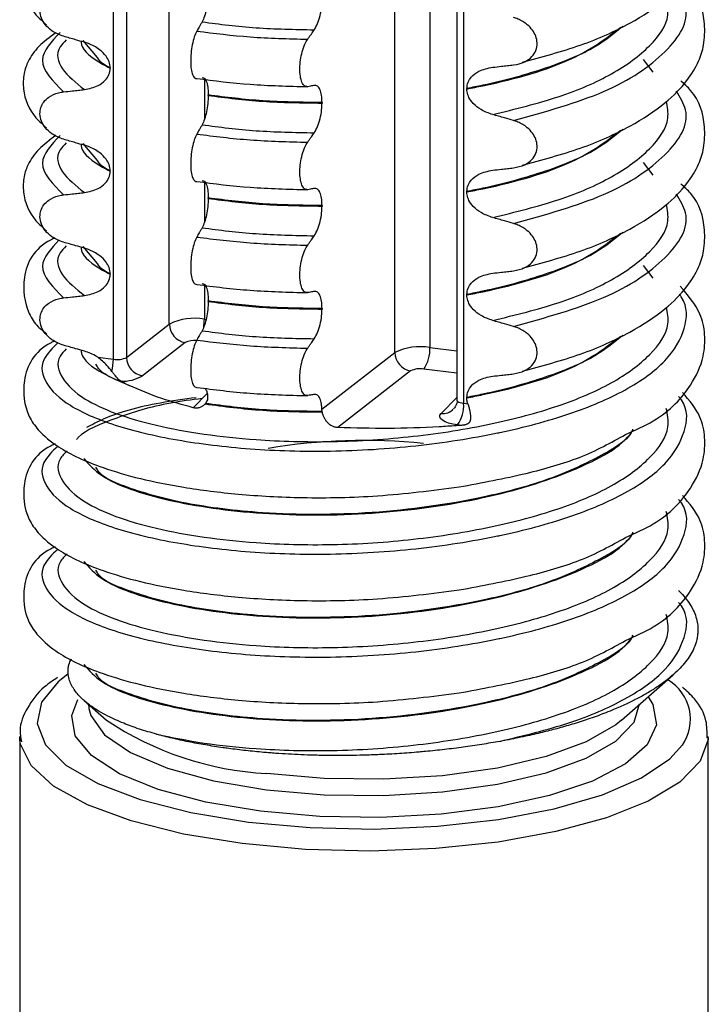
# Model space of a CAD drawing. Units: millimetres. Extents: x 5 to 415, y 5 to 589.
# Drawn here: x 247 to 257, y 200 to 215 of the extents above; entities that cross this region are included whole.
import ezdxf

# ---------------------------------------------------------------- set-up
doc = ezdxf.new("R2010")
doc.units = ezdxf.units.MM

msp = doc.modelspace()

# ---------------------------------------------------------------- linework, layer by layer
at = {"color": 8, "linetype": 'Continuous', "lineweight": 25}
for p, q in [((247.876, 209.592), (247.876, 229.033)), ((248.067, 229.023), (248.067, 209.619)), ((248.687, 210.102), (248.687, 228.993)), ((251.961, 209.689), (251.961, 228.934)), ((252.47, 228.939), (252.47, 209.761)), ((252.961, 228.948), (252.961, 208.951)), ((255.714, 213.765), (255.575, 213.949)), ((249.196, 213.66), (249.196, 213.076)), ((255.714, 212.268), (255.575, 212.452)), ((249.196, 212.163), (249.196, 211.579)), ((255.715, 210.772), (255.575, 210.955)), ((249.196, 210.667), (249.196, 210.174)), ((249.196, 210.174), (249.221, 210.171)), ((252.47, 209.761), (252.864, 209.712)), ((252.864, 209.387), (252.382, 209.448)), ((249.035, 208.887), (249.238, 209.092)), ((252.634, 208.804), (252.864, 209.037))]:
    msp.add_line(p, q, dxfattribs=at)
at = {"color": 7, "linetype": 'Continuous', "lineweight": 25}
for p, q in [((252.864, 228.946), (252.864, 208.998)), ((247.645, 213.977), (247.437, 214.226)), ((247.829, 213.828), (247.829, 213.821)), ((253.008, 213.526), (253.008, 213.519)), ((249.252, 213.426), (249.252, 213.433)), ((250.905, 213.322), (250.905, 213.315)), ((247.645, 212.48), (247.437, 212.729)), ((247.829, 212.331), (247.829, 212.324)), ((253.008, 212.03), (253.008, 212.023)), ((249.252, 211.929), (249.252, 211.936)), ((250.905, 211.825), (250.905, 211.818)), ((247.645, 210.984), (247.437, 211.232)), ((247.829, 210.834), (247.829, 210.827)), ((253.008, 210.533), (253.008, 210.526)), ((249.252, 210.432), (249.252, 210.439)), ((250.905, 210.329), (250.905, 210.321)), ((248.067, 209.619), (248.687, 210.102)), ((248.917, 209.833), (248.296, 209.351)), ((250.904, 208.867), (251.961, 209.689)), ((247.647, 209.621), (247.876, 209.592)), ((252.191, 209.421), (251.135, 208.599)), ((249.212, 208.949), (249.207, 208.942)), ((252.961, 208.951), (253.023, 208.944)), ((253.008, 209.036), (253.008, 209.029)), ((250.908, 208.832), (250.904, 208.867)), ((250.909, 208.825), (250.908, 208.832)), ((252.93, 208.63), (252.873, 208.638)), ((255.256, 204.346), (256.003, 205.004)), ((247.449, 204.632), (247.773, 204.346)), ((247.514, 204.581), (247.519, 204.517)), ((246.514, 204.11), (246.514, 198.453)), ((246.517, 204.053), (246.514, 204.11)), ((256.514, 198.453), (256.514, 204.11))]:
    msp.add_line(p, q, dxfattribs=at)
at = {"color": 8, "linetype": 'Continuous', "lineweight": 25, "flags": 128}
for points in [[(252.864, 208.998), (252.864, 208.995), (252.869, 208.985), (252.879, 208.977), (252.893, 208.968), (252.913, 208.961), (252.935, 208.956), (252.961, 208.951)], [(247.211, 205.016), (247.071, 204.905), (246.829, 204.606), (246.767, 204.296), (246.887, 203.988), (247.185, 203.694), (247.65, 203.425), (248.263, 203.192), (249, 203.002), (249.835, 202.865)], [(250.012, 203.021), (249.218, 203.154), (248.525, 203.339), (247.962, 203.568), (247.555, 203.831), (247.32, 204.117), (247.269, 204.413), (247.359, 204.644)], [(255.641, 204.685), (255.709, 204.575), (255.76, 204.279), (255.625, 203.986), (255.311, 203.709), (254.831, 203.46), (254.206, 203.249), (253.463, 203.087), (252.636, 202.979), (251.759, 202.931), (250.871, 202.945), (250.012, 203.021)], [(247.519, 204.517), (247.546, 204.414), (247.747, 204.133), (248.124, 203.874), (248.66, 203.647), (249.329, 203.465), (250.1, 203.334)], [(250.1, 203.334), (250.938, 203.262), (251.802, 203.252), (252.653, 203.303), (253.451, 203.415), (254.158, 203.581), (254.741, 203.794), (255.174, 204.043), (255.436, 204.318), (255.514, 204.581)], [(256.514, 204.095), (256.512, 204.063), (256.395, 203.749), (256.102, 203.447), (255.643, 203.17), (255.034, 202.926), (254.299, 202.726), (253.463, 202.575), (252.556, 202.48), (251.612, 202.444), (250.664, 202.468), (249.747, 202.551)], [(249.747, 202.551), (248.893, 202.691), (248.135, 202.882), (247.499, 203.117), (247.007, 203.388), (246.679, 203.686), (246.526, 203.998), (246.517, 204.053)]]:
    msp.add_lwpolyline(points, dxfattribs=at)
at = {"color": 7, "linetype": 'Continuous', "lineweight": 25, "flags": 128}
for points in [[(252.873, 208.638), (252.804, 208.649), (252.743, 208.664), (252.692, 208.683), (252.653, 208.705), (252.627, 208.729), (252.615, 208.754), (252.617, 208.779), (252.634, 208.804)], [(255.256, 204.346), (255.174, 204.279), (254.741, 204.029), (254.158, 203.816), (253.451, 203.65), (252.653, 203.539), (251.802, 203.487), (250.938, 203.498), (250.1, 203.57)], [(249.835, 202.865), (250.734, 202.784), (251.663, 202.763), (252.587, 202.803), (253.469, 202.903), (254.276, 203.057), (254.977, 203.262), (255.545, 203.508), (255.958, 203.786), (256.139, 203.985)]]:
    msp.add_lwpolyline(points, dxfattribs=at)
at = {"color": 7, "linetype": 'Continuous', "lineweight": 25}
for centre, radius, start, end in [((249.051, 209.371), 0.816, 79.716, 116.4257), ((248.964, 210.106), 0.276, 180.7962, 260.3082), ((252.325, 208.958), 0.816, 79.716, 116.4257), ((252.238, 209.693), 0.276, 180.7962, 260.3082), ((251.979, 209.731), 0.492, 324.9309, 3.5931), ((247.151, 209.594), 0.724, 345.687, 359.826), ((247.93, 209.893), 0.306, 259.716, 296.4257), ((248.343, 209.623), 0.276, 180.7962, 260.3082), ((252.327, 209.147), 0.306, 79.716, 116.4257), ((247.995, 209.88), 0.609, 269.0206, 299.6081), ((249.417, 211.955), 3.042, 243.0909, 244.4831), ((252.47, 208.92), 0.492, 324.9309, 3.5931), ((251.52, 199.849), 8.562, 84.2426, 99.4006), ((250.357, 208.22), 4.657, 236.2932, 266.8369)]:
    msp.add_arc(centre, radius, start, end, dxfattribs=at)
at = {"color": 8, "linetype": 'Continuous', "lineweight": 25}
for centre, radius, start, end in [((248.468, 210.177), 0.728, 350.5425, 359.7977), ((249.049, 209.57), 0.294, 83.3928, 116.6834), ((252.661, 209.017), 0.214, 262.6897, 314.6456), ((255.592, 204.358), 0.663, 325.6813, 58.8365)]:
    msp.add_arc(centre, radius, start, end, dxfattribs=at)
at = {"color": 7, "linetype": 'Continuous', "lineweight": 25}
for points, knots in [([(253.814, 213.909), (254.103, 213.987), (254.688, 214.144), (255.377, 214.458), (255.886, 214.793), (256.203, 215.114), (256.374, 215.399), (256.461, 215.667), (256.471, 216.049), (256.378, 216.398), (256.165, 216.586), (256.114, 216.63)], [0, 0, 0, 0, 0.144279, 0.291322, 0.423933, 0.5383, 0.632384, 0.705501, 0.793448, 0.951031, 1, 1, 1, 1]), ([(247.039, 215.835), (246.951, 215.77), (246.776, 215.641), (246.64, 215.438), (246.568, 215.245), (246.556, 214.932), (246.672, 214.654), (246.85, 214.498), (246.904, 214.45)], [0, 0, 0, 0, 0.1723724, 0.343332, 0.4704406, 0.6060037, 0.8795643, 1, 1, 1, 1]), ([(253.814, 212.412), (254.103, 212.49), (254.688, 212.647), (255.377, 212.961), (255.886, 213.296), (256.203, 213.618), (256.374, 213.903), (256.461, 214.17), (256.471, 214.553), (256.378, 214.901), (256.165, 215.089), (256.114, 215.133)], [0, 0, 0, 0, 0.144279, 0.291322, 0.423933, 0.5383, 0.632384, 0.705501, 0.793448, 0.951031, 1, 1, 1, 1]), ([(247.152, 214.285), (247.093, 214.308), (246.995, 214.345), (246.886, 214.446), (246.825, 214.548), (246.803, 214.652), (246.817, 214.749), (246.863, 214.834), (246.947, 214.913), (247.05, 214.959), (247.127, 214.971), (247.152, 214.975)], [0, 0, 0, 0, 0.171318, 0.289077, 0.388005, 0.48735, 0.577007, 0.668, 0.771082, 0.926875, 1, 1, 1, 1]), ([(249.252, 214.922), (249.251, 214.883), (249.248, 214.804), (249.229, 214.682), (249.2, 214.572), (249.175, 214.521), (249.163, 214.495)], [0, 0, 0, 0, 0.246906, 0.493771, 0.742404, 1, 1, 1, 1]), ([(250.792, 214.38), (250.809, 214.408), (250.842, 214.463), (250.879, 214.583), (250.901, 214.705), (250.904, 214.779), (250.905, 214.812)], [0, 0, 0, 0, 0.267621, 0.535376, 0.798872, 1, 1, 1, 1]), ([(253.685, 213.869), (253.742, 213.88), (253.843, 213.901), (253.953, 213.982), (254.016, 214.078), (254.035, 214.184), (254.014, 214.288), (253.963, 214.38), (253.876, 214.47), (253.777, 214.528), (253.706, 214.551), (253.685, 214.558)], [0, 0, 0, 0, 0.170967, 0.300759, 0.406444, 0.512737, 0.604998, 0.694238, 0.792378, 0.938004, 1, 1, 1, 1]), ([(249.163, 214.495), (249.156, 214.483), (249.142, 214.458), (249.116, 214.413), (249.098, 214.381), (249.087, 214.361)], [0, 0, 0, 0, 0.279735, 0.559471, 1, 1, 1, 1]), ([(250.697, 214.243), (250.705, 214.255), (250.723, 214.281), (250.755, 214.326), (250.778, 214.359), (250.792, 214.38)], [0, 0, 0, 0, 0.277993, 0.555986, 1, 1, 1, 1]), ([(247.039, 214.338), (246.951, 214.274), (246.776, 214.144), (246.64, 213.941), (246.568, 213.748), (246.556, 213.436), (246.672, 213.157), (246.85, 213.001), (246.904, 212.953)], [0, 0, 0, 0, 0.172372, 0.343332, 0.470441, 0.606004, 0.879564, 1, 1, 1, 1]), ([(247.454, 214.199), (247.411, 214.211), (247.339, 214.231), (247.238, 214.26), (247.181, 214.277), (247.152, 214.285)], [0, 0, 0, 0, 0.428382, 0.714189, 1, 1, 1, 1]), ([(249.087, 214.361), (249.074, 214.335), (249.049, 214.282), (249.019, 214.165), (249, 214.039), (248.995, 213.914), (249.003, 213.805), (249.023, 213.723), (249.053, 213.675), (249.076, 213.673), (249.087, 213.672)], [0, 0, 0, 0, 0.12946, 0.259026, 0.386034, 0.510704, 0.634919, 0.760579, 0.889083, 1, 1, 1, 1]), ([(250.697, 213.553), (250.68, 213.554), (250.648, 213.556), (250.611, 213.613), (250.587, 213.703), (250.581, 213.817), (250.591, 213.942), (250.616, 214.065), (250.653, 214.171), (250.683, 214.22), (250.697, 214.243)], [0, 0, 0, 0, 0.12946, 0.259026, 0.386034, 0.510704, 0.634919, 0.760579, 0.889083, 1, 1, 1, 1]), ([(247.829, 213.828), (247.826, 213.858), (247.819, 213.917), (247.764, 214.011), (247.664, 214.109), (247.551, 214.169), (247.473, 214.193), (247.454, 214.199)], [0, 0, 0, 0, 0.163617, 0.32649, 0.558367, 0.89081, 1, 1, 1, 1]), ([(247.454, 213.511), (247.523, 213.525), (247.636, 213.548), (247.753, 213.635), (247.817, 213.723), (247.825, 213.789), (247.829, 213.821)], [0, 0, 0, 0, 0.3900176, 0.6411166, 0.8287107, 1, 1, 1, 1]), ([(253.008, 213.526), (253.012, 213.558), (253.019, 213.62), (253.08, 213.709), (253.196, 213.798), (253.313, 213.822), (253.383, 213.836)], [0, 0, 0, 0, 0.170713, 0.340171, 0.604694, 1, 1, 1, 1]), ([(253.383, 213.836), (253.425, 213.84), (253.497, 213.848), (253.598, 213.859), (253.656, 213.866), (253.685, 213.869)], [0, 0, 0, 0, 0.422303, 0.711151, 1, 1, 1, 1]), ([(249.163, 213.686), (249.176, 213.685), (249.202, 213.681), (249.232, 213.62), (249.249, 213.534), (249.251, 213.463), (249.252, 213.433)], [0, 0, 0, 0, 0.267622, 0.53538, 0.798875, 1, 1, 1, 1]), ([(250.792, 213.571), (250.783, 213.569), (250.766, 213.566), (250.734, 213.56), (250.711, 213.556), (250.697, 213.553)], [0, 0, 0, 0, 0.279735, 0.559471, 1, 1, 1, 1]), ([(250.905, 213.322), (250.903, 213.359), (250.9, 213.433), (250.876, 213.515), (250.839, 213.568), (250.808, 213.57), (250.792, 213.571)], [0, 0, 0, 0, 0.246905, 0.493769, 0.742403, 1, 1, 1, 1]), ([(253.383, 213.148), (253.325, 213.168), (253.223, 213.205), (253.106, 213.297), (253.038, 213.389), (253.011, 213.464), (253.008, 213.506), (253.008, 213.519)], [0, 0, 0, 0, 0.329557, 0.58143, 0.770386, 0.9248, 1, 1, 1, 1]), ([(253.814, 210.915), (254.103, 210.993), (254.688, 211.15), (255.377, 211.464), (255.886, 211.8), (256.203, 212.121), (256.374, 212.406), (256.461, 212.673), (256.471, 213.056), (256.378, 213.405), (256.165, 213.592), (256.114, 213.637)], [0, 0, 0, 0, 0.1442786, 0.2913223, 0.4239328, 0.5383005, 0.6323842, 0.7055007, 0.7934483, 0.9510305, 1, 1, 1, 1]), ([(247.152, 212.788), (247.093, 212.811), (246.995, 212.849), (246.886, 212.949), (246.825, 213.051), (246.803, 213.155), (246.817, 213.252), (246.863, 213.337), (246.947, 213.417), (247.05, 213.462), (247.127, 213.474), (247.152, 213.478)], [0, 0, 0, 0, 0.171318, 0.289077, 0.388005, 0.48735, 0.577007, 0.668, 0.771082, 0.926875, 1, 1, 1, 1]), ([(247.152, 213.478), (247.194, 213.483), (247.266, 213.491), (247.367, 213.502), (247.425, 213.508), (247.454, 213.511)], [0, 0, 0, 0, 0.422303, 0.711151, 1, 1, 1, 1]), ([(249.252, 213.426), (249.251, 213.386), (249.248, 213.307), (249.229, 213.186), (249.2, 213.075), (249.175, 213.024), (249.163, 212.999)], [0, 0, 0, 0, 0.246906, 0.493771, 0.742404, 1, 1, 1, 1]), ([(250.792, 212.883), (250.809, 212.911), (250.842, 212.966), (250.879, 213.086), (250.901, 213.208), (250.904, 213.283), (250.905, 213.315)], [0, 0, 0, 0, 0.267621, 0.535376, 0.798872, 1, 1, 1, 1]), ([(253.685, 213.062), (253.642, 213.074), (253.57, 213.095), (253.469, 213.124), (253.411, 213.14), (253.383, 213.148)], [0, 0, 0, 0, 0.428382, 0.714189, 1, 1, 1, 1]), ([(249.163, 212.999), (249.156, 212.986), (249.142, 212.961), (249.116, 212.917), (249.098, 212.884), (249.087, 212.865)], [0, 0, 0, 0, 0.279735, 0.559471, 1, 1, 1, 1]), ([(253.685, 212.372), (253.742, 212.384), (253.843, 212.404), (253.953, 212.485), (254.016, 212.582), (254.035, 212.687), (254.014, 212.791), (253.963, 212.883), (253.876, 212.973), (253.777, 213.032), (253.706, 213.055), (253.685, 213.062)], [0, 0, 0, 0, 0.170967, 0.300759, 0.406444, 0.512737, 0.604998, 0.694238, 0.792378, 0.938004, 1, 1, 1, 1]), ([(247.039, 212.842), (246.951, 212.777), (246.776, 212.648), (246.64, 212.444), (246.568, 212.252), (246.556, 211.939), (246.672, 211.66), (246.85, 211.504), (246.904, 211.457)], [0, 0, 0, 0, 0.172372, 0.343332, 0.470441, 0.606004, 0.879564, 1, 1, 1, 1]), ([(249.087, 212.865), (249.074, 212.838), (249.049, 212.785), (249.019, 212.669), (249, 212.542), (248.995, 212.418), (249.003, 212.309), (249.023, 212.226), (249.053, 212.178), (249.076, 212.176), (249.087, 212.175)], [0, 0, 0, 0, 0.12946, 0.259026, 0.386034, 0.510704, 0.634919, 0.760579, 0.889083, 1, 1, 1, 1]), ([(250.697, 212.746), (250.705, 212.759), (250.723, 212.784), (250.755, 212.83), (250.778, 212.863), (250.792, 212.883)], [0, 0, 0, 0, 0.277993, 0.555986, 1, 1, 1, 1]), ([(247.454, 212.702), (247.411, 212.714), (247.339, 212.734), (247.238, 212.763), (247.181, 212.78), (247.152, 212.788)], [0, 0, 0, 0, 0.428382, 0.714189, 1, 1, 1, 1]), ([(247.829, 212.331), (247.826, 212.361), (247.819, 212.421), (247.764, 212.514), (247.664, 212.612), (247.551, 212.673), (247.473, 212.696), (247.454, 212.702)], [0, 0, 0, 0, 0.163617, 0.32649, 0.558367, 0.89081, 1, 1, 1, 1]), ([(250.697, 212.056), (250.68, 212.058), (250.648, 212.06), (250.611, 212.117), (250.587, 212.206), (250.581, 212.32), (250.591, 212.445), (250.616, 212.568), (250.653, 212.675), (250.683, 212.723), (250.697, 212.746)], [0, 0, 0, 0, 0.12946, 0.259026, 0.386034, 0.510704, 0.634919, 0.760579, 0.889083, 1, 1, 1, 1]), ([(253.383, 212.339), (253.425, 212.344), (253.497, 212.351), (253.598, 212.363), (253.656, 212.369), (253.685, 212.372)], [0, 0, 0, 0, 0.422303, 0.711151, 1, 1, 1, 1]), ([(247.454, 212.014), (247.523, 212.028), (247.636, 212.051), (247.753, 212.138), (247.817, 212.227), (247.825, 212.292), (247.829, 212.324)], [0, 0, 0, 0, 0.390018, 0.641117, 0.828711, 1, 1, 1, 1]), ([(253.008, 212.03), (253.012, 212.061), (253.019, 212.123), (253.08, 212.212), (253.196, 212.301), (253.313, 212.325), (253.383, 212.339)], [0, 0, 0, 0, 0.170713, 0.340171, 0.604694, 1, 1, 1, 1]), ([(249.163, 212.19), (249.176, 212.188), (249.202, 212.184), (249.232, 212.124), (249.249, 212.037), (249.251, 211.967), (249.252, 211.936)], [0, 0, 0, 0, 0.267622, 0.53538, 0.798875, 1, 1, 1, 1]), ([(253.814, 209.419), (254.103, 209.496), (254.688, 209.654), (255.377, 209.968), (255.886, 210.303), (256.203, 210.624), (256.374, 210.909), (256.461, 211.176), (256.471, 211.559), (256.378, 211.908), (256.165, 212.095), (256.114, 212.14)], [0, 0, 0, 0, 0.144279, 0.291322, 0.423933, 0.5383, 0.632384, 0.705501, 0.793448, 0.951031, 1, 1, 1, 1]), ([(247.152, 211.292), (247.093, 211.314), (246.995, 211.352), (246.886, 211.452), (246.825, 211.554), (246.803, 211.659), (246.817, 211.756), (246.863, 211.84), (246.947, 211.92), (247.05, 211.966), (247.127, 211.977), (247.152, 211.981)], [0, 0, 0, 0, 0.171318, 0.289077, 0.388005, 0.48735, 0.577007, 0.668, 0.771082, 0.926875, 1, 1, 1, 1]), ([(247.152, 211.981), (247.194, 211.986), (247.266, 211.994), (247.367, 212.005), (247.425, 212.011), (247.454, 212.014)], [0, 0, 0, 0, 0.422303, 0.711151, 1, 1, 1, 1]), ([(250.792, 212.074), (250.783, 212.072), (250.766, 212.069), (250.734, 212.063), (250.711, 212.059), (250.697, 212.056)], [0, 0, 0, 0, 0.279735, 0.559471, 1, 1, 1, 1]), ([(250.905, 211.825), (250.903, 211.862), (250.9, 211.936), (250.876, 212.019), (250.839, 212.072), (250.808, 212.073), (250.792, 212.074)], [0, 0, 0, 0, 0.246905, 0.493769, 0.742403, 1, 1, 1, 1]), ([(253.383, 211.651), (253.325, 211.672), (253.223, 211.708), (253.106, 211.8), (253.038, 211.892), (253.011, 211.967), (253.008, 212.009), (253.008, 212.023)], [0, 0, 0, 0, 0.329557, 0.58143, 0.770386, 0.9248, 1, 1, 1, 1]), ([(249.252, 211.929), (249.251, 211.889), (249.248, 211.81), (249.229, 211.689), (249.2, 211.579), (249.175, 211.528), (249.163, 211.502)], [0, 0, 0, 0, 0.246906, 0.493771, 0.742404, 1, 1, 1, 1]), ([(250.792, 211.386), (250.809, 211.414), (250.842, 211.47), (250.879, 211.59), (250.901, 211.711), (250.904, 211.786), (250.905, 211.818)], [0, 0, 0, 0, 0.267621, 0.535376, 0.798872, 1, 1, 1, 1]), ([(253.685, 211.565), (253.642, 211.578), (253.57, 211.598), (253.469, 211.627), (253.411, 211.643), (253.383, 211.651)], [0, 0, 0, 0, 0.428382, 0.714189, 1, 1, 1, 1]), ([(253.685, 210.876), (253.742, 210.887), (253.843, 210.907), (253.953, 210.989), (254.016, 211.085), (254.035, 211.191), (254.014, 211.294), (253.963, 211.386), (253.876, 211.476), (253.777, 211.535), (253.706, 211.558), (253.685, 211.565)], [0, 0, 0, 0, 0.170967, 0.300759, 0.406444, 0.512737, 0.604998, 0.694238, 0.792378, 0.938004, 1, 1, 1, 1]), ([(249.163, 211.502), (249.156, 211.489), (249.142, 211.464), (249.116, 211.42), (249.098, 211.388), (249.087, 211.368)], [0, 0, 0, 0, 0.279735, 0.559471, 1, 1, 1, 1]), ([(250.697, 211.249), (250.705, 211.262), (250.723, 211.287), (250.755, 211.333), (250.778, 211.366), (250.792, 211.386)], [0, 0, 0, 0, 0.277993, 0.555986, 1, 1, 1, 1]), ([(247.023, 211.353), (247.005, 211.345), (246.727, 211.214), (246.532, 210.837), (246.588, 210.333), (246.757, 210.076), (246.866, 209.992), (246.91, 209.958)], [0, 0, 0, 0, 0.0276629, 0.4336312, 0.757744, 0.9022215, 1, 1, 1, 1]), ([(247.454, 211.205), (247.411, 211.218), (247.339, 211.238), (247.238, 211.267), (247.181, 211.283), (247.152, 211.292)], [0, 0, 0, 0, 0.428382, 0.714189, 1, 1, 1, 1]), ([(249.087, 211.368), (249.074, 211.341), (249.049, 211.288), (249.019, 211.172), (249, 211.045), (248.995, 210.921), (249.003, 210.812), (249.023, 210.729), (249.053, 210.681), (249.076, 210.68), (249.087, 210.679)], [0, 0, 0, 0, 0.12946, 0.259026, 0.386034, 0.510704, 0.634919, 0.760579, 0.889083, 1, 1, 1, 1]), ([(250.697, 210.56), (250.68, 210.561), (250.648, 210.563), (250.611, 210.62), (250.587, 210.71), (250.581, 210.823), (250.591, 210.948), (250.616, 211.072), (250.653, 211.178), (250.683, 211.227), (250.697, 211.249)], [0, 0, 0, 0, 0.12946, 0.259026, 0.386034, 0.510704, 0.634919, 0.760579, 0.889083, 1, 1, 1, 1]), ([(247.829, 210.834), (247.826, 210.864), (247.819, 210.924), (247.764, 211.018), (247.664, 211.115), (247.551, 211.176), (247.473, 211.2), (247.454, 211.205)], [0, 0, 0, 0, 0.1636171, 0.3264897, 0.5583668, 0.8908097, 1, 1, 1, 1]), ([(247.454, 210.518), (247.523, 210.531), (247.636, 210.554), (247.753, 210.642), (247.817, 210.73), (247.825, 210.796), (247.829, 210.827)], [0, 0, 0, 0, 0.3900176, 0.6411166, 0.8287107, 1, 1, 1, 1]), ([(253.008, 210.533), (253.012, 210.564), (253.019, 210.626), (253.08, 210.715), (253.196, 210.805), (253.313, 210.828), (253.383, 210.842)], [0, 0, 0, 0, 0.170713, 0.340171, 0.604694, 1, 1, 1, 1]), ([(253.383, 210.842), (253.425, 210.847), (253.497, 210.855), (253.598, 210.866), (253.656, 210.872), (253.685, 210.876)], [0, 0, 0, 0, 0.422303, 0.711151, 1, 1, 1, 1]), ([(249.163, 210.693), (249.176, 210.691), (249.202, 210.688), (249.232, 210.627), (249.249, 210.54), (249.251, 210.47), (249.252, 210.439)], [0, 0, 0, 0, 0.267622, 0.53538, 0.798875, 1, 1, 1, 1]), ([(255.311, 208.496), (255.453, 208.56), (255.896, 208.76), (256.244, 209.155), (256.451, 209.574), (256.475, 209.95), (256.402, 210.309), (256.218, 210.525), (256.105, 210.656)], [0, 0, 0, 0, 0.124151, 0.3878526, 0.5720735, 0.6944236, 0.8134523, 1, 1, 1, 1]), ([(247.152, 210.484), (247.194, 210.489), (247.266, 210.497), (247.367, 210.508), (247.425, 210.514), (247.454, 210.518)], [0, 0, 0, 0, 0.422303, 0.711151, 1, 1, 1, 1]), ([(250.792, 210.577), (250.783, 210.576), (250.766, 210.572), (250.734, 210.567), (250.711, 210.562), (250.697, 210.56)], [0, 0, 0, 0, 0.279735, 0.559471, 1, 1, 1, 1]), ([(250.905, 210.329), (250.903, 210.366), (250.9, 210.44), (250.876, 210.522), (250.839, 210.575), (250.808, 210.577), (250.792, 210.577)], [0, 0, 0, 0, 0.246905, 0.493769, 0.742403, 1, 1, 1, 1]), ([(253.383, 210.155), (253.325, 210.175), (253.223, 210.211), (253.106, 210.303), (253.038, 210.395), (253.011, 210.471), (253.008, 210.512), (253.008, 210.526)], [0, 0, 0, 0, 0.329557, 0.58143, 0.770386, 0.9248, 1, 1, 1, 1]), ([(247.152, 209.795), (247.093, 209.817), (246.995, 209.855), (246.886, 209.956), (246.825, 210.058), (246.803, 210.162), (246.817, 210.259), (246.863, 210.344), (246.947, 210.423), (247.05, 210.469), (247.127, 210.481), (247.152, 210.484)], [0, 0, 0, 0, 0.171318, 0.289077, 0.388005, 0.48735, 0.577007, 0.668, 0.771082, 0.926875, 1, 1, 1, 1]), ([(249.252, 210.432), (249.251, 210.393), (249.248, 210.313), (249.229, 210.192), (249.2, 210.082), (249.175, 210.031), (249.163, 210.005)], [0, 0, 0, 0, 0.246906, 0.493771, 0.742404, 1, 1, 1, 1]), ([(250.792, 209.89), (250.809, 209.917), (250.842, 209.973), (250.879, 210.093), (250.901, 210.215), (250.904, 210.289), (250.905, 210.321)], [0, 0, 0, 0, 0.267621, 0.535376, 0.798872, 1, 1, 1, 1]), ([(253.685, 210.068), (253.642, 210.081), (253.57, 210.102), (253.469, 210.13), (253.411, 210.146), (253.383, 210.155)], [0, 0, 0, 0, 0.428382, 0.714189, 1, 1, 1, 1]), ([(249.163, 210.005), (249.156, 209.993), (249.142, 209.968), (249.116, 209.923), (249.098, 209.891), (249.087, 209.871)], [0, 0, 0, 0, 0.279735, 0.559471, 1, 1, 1, 1]), ([(253.685, 209.379), (253.742, 209.39), (253.843, 209.411), (253.953, 209.492), (254.016, 209.588), (254.035, 209.694), (254.014, 209.797), (253.963, 209.89), (253.876, 209.98), (253.777, 210.038), (253.706, 210.061), (253.685, 210.068)], [0, 0, 0, 0, 0.170967, 0.300759, 0.406444, 0.512737, 0.604998, 0.694238, 0.792378, 0.938004, 1, 1, 1, 1]), ([(247.023, 209.856), (247.005, 209.848), (246.727, 209.718), (246.535, 209.341), (246.584, 208.834), (246.805, 208.525), (247.107, 208.276), (247.753, 207.973), (248.681, 207.749), (249.702, 207.62), (250.654, 207.568), (251.754, 207.59), (252.503, 207.685), (252.896, 207.735)], [0, 0, 0, 0, 0.008926, 0.139918, 0.244498, 0.291116, 0.364942, 0.474811, 0.61822, 0.699978, 0.788985, 0.88959, 1, 1, 1, 1]), ([(249.087, 209.871), (249.074, 209.845), (249.049, 209.792), (249.019, 209.675), (249, 209.549), (248.995, 209.424), (249.003, 209.315), (249.023, 209.233), (249.053, 209.185), (249.076, 209.183), (249.087, 209.182)], [0, 0, 0, 0, 0.12946, 0.259026, 0.386034, 0.510704, 0.634919, 0.760579, 0.889083, 1, 1, 1, 1]), ([(250.697, 209.752), (250.705, 209.765), (250.723, 209.791), (250.755, 209.836), (250.778, 209.869), (250.792, 209.89)], [0, 0, 0, 0, 0.277993, 0.555986, 1, 1, 1, 1]), ([(247.454, 209.709), (247.411, 209.721), (247.339, 209.741), (247.238, 209.77), (247.181, 209.787), (247.152, 209.795)], [0, 0, 0, 0, 0.428382, 0.714189, 1, 1, 1, 1]), ([(247.647, 209.621), (247.643, 209.624), (247.583, 209.663), (247.516, 209.687), (247.454, 209.709)], [0, 0, 0, 0, 0.0744584, 1, 1, 1, 1]), ([(250.697, 209.063), (250.68, 209.064), (250.648, 209.066), (250.611, 209.123), (250.587, 209.213), (250.581, 209.327), (250.591, 209.452), (250.616, 209.575), (250.653, 209.681), (250.683, 209.73), (250.697, 209.752)], [0, 0, 0, 0, 0.12946, 0.259026, 0.386034, 0.510704, 0.634919, 0.760579, 0.889083, 1, 1, 1, 1]), ([(247.853, 209.415), (247.83, 209.445), (247.773, 209.518), (247.694, 209.582), (247.647, 209.621)], [0, 0, 0, 0, 0.403951, 1, 1, 1, 1]), ([(247.985, 209.271), (247.975, 209.277), (247.961, 209.286), (247.94, 209.306), (247.923, 209.325), (247.905, 209.348), (247.889, 209.369), (247.874, 209.389), (247.862, 209.404), (247.855, 209.413), (247.853, 209.415)], [0, 0, 0, 0, 0.220736, 0.322391, 0.478454, 0.625499, 0.742349, 0.849627, 0.957023, 1, 1, 1, 1]), ([(253.383, 209.346), (253.425, 209.35), (253.497, 209.358), (253.598, 209.369), (253.656, 209.376), (253.685, 209.379)], [0, 0, 0, 0, 0.422303, 0.711151, 1, 1, 1, 1]), ([(248.04, 209.242), (248.027, 209.249), (248.009, 209.258), (247.991, 209.268), (247.985, 209.271)], [0, 0, 0, 0, 0.685985, 1, 1, 1, 1]), ([(253.008, 209.036), (253.012, 209.067), (253.019, 209.13), (253.08, 209.219), (253.196, 209.308), (253.313, 209.332), (253.383, 209.346)], [0, 0, 0, 0, 0.170713, 0.340171, 0.604694, 1, 1, 1, 1]), ([(249.035, 208.887), (248.878, 208.93), (248.53, 209.025), (248.257, 209.144), (248.106, 209.21)], [0, 0, 0, 0, 0.451089, 1, 1, 1, 1]), ([(249.207, 209.169), (249.215, 209.156), (249.231, 209.133), (249.239, 209.088), (249.243, 209.067)], [0, 0, 0, 0, 0.546658, 1, 1, 1, 1]), ([(250.792, 209.081), (250.783, 209.079), (250.766, 209.076), (250.734, 209.07), (250.711, 209.066), (250.697, 209.063)], [0, 0, 0, 0, 0.279735, 0.559471, 1, 1, 1, 1]), ([(250.904, 208.867), (250.902, 208.892), (250.898, 208.952), (250.876, 209.025), (250.839, 209.078), (250.808, 209.08), (250.792, 209.081)], [0, 0, 0, 0, 0.183785, 0.451339, 0.720812, 1, 1, 1, 1]), ([(255.311, 206.999), (255.453, 207.063), (255.896, 207.264), (256.244, 207.658), (256.451, 208.077), (256.474, 208.453), (256.408, 208.793), (256.239, 208.993), (256.142, 209.108)], [0, 0, 0, 0, 0.127153, 0.397232, 0.585908, 0.711217, 0.833124, 1, 1, 1, 1]), ([(249.076, 209.033), (248.9, 209.009), (248.378, 208.938), (247.821, 208.781), (247.564, 208.64), (247.486, 208.598)], [0, 0, 0, 0, 0.261998, 0.775233, 1, 1, 1, 1]), ([(249.207, 208.942), (249.205, 208.94), (249.2, 208.934), (249.189, 208.923), (249.175, 208.912), (249.163, 208.904), (249.147, 208.896), (249.131, 208.889), (249.111, 208.884), (249.096, 208.882), (249.079, 208.881), (249.059, 208.882), (249.043, 208.885), (249.035, 208.887)], [0, 0, 0, 0, 0.045299, 0.136271, 0.228545, 0.322154, 0.369187, 0.505404, 0.597728, 0.691435, 0.738523, 0.868572, 1, 1, 1, 1]), ([(249.207, 208.942), (249.48, 208.906), (250.012, 208.836), (250.615, 208.828), (250.909, 208.825)], [0, 0, 0, 0, 0.513394, 1, 1, 1, 1]), ([(249.243, 209.067), (249.244, 209.045), (249.246, 209.004), (249.223, 208.966), (249.212, 208.949)], [0, 0, 0, 0, 0.524384, 1, 1, 1, 1]), ([(250.908, 208.832), (250.615, 208.835), (250.013, 208.843), (249.484, 208.913), (249.212, 208.949)], [0, 0, 0, 0, 0.4878386, 1, 1, 1, 1]), ([(252.864, 208.998), (252.864, 208.997), (252.87, 208.968), (252.848, 208.91), (252.823, 208.878), (252.812, 208.864)], [0, 0, 0, 0, 0.011998, 0.56688, 1, 1, 1, 1]), ([(253.023, 208.944), (253.025, 208.936), (253.031, 208.921), (253.037, 208.899), (253.043, 208.875), (253.049, 208.852), (253.053, 208.829), (253.057, 208.806), (253.06, 208.783), (253.062, 208.761), (253.062, 208.742), (253.061, 208.724), (253.059, 208.71), (253.055, 208.695), (253.051, 208.685), (253.045, 208.675), (253.038, 208.666), (253.029, 208.658), (253.018, 208.651), (253.006, 208.645), (252.993, 208.641), (252.978, 208.637), (252.965, 208.634), (252.949, 208.632), (252.936, 208.631), (252.93, 208.63)], [0, 0, 0, 0, 0.053805, 0.108133, 0.163238, 0.218891, 0.272699, 0.327051, 0.382234, 0.438022, 0.491187, 0.526955, 0.581156, 0.605438, 0.654476, 0.679334, 0.703684, 0.753285, 0.778632, 0.804513, 0.857032, 0.883633, 0.912572, 0.956166, 1, 1, 1, 1]), ([(253.023, 208.944), (253.017, 208.963), (253.009, 208.991), (253.008, 209.02), (253.008, 209.029)], [0, 0, 0, 0, 0.6777702, 1, 1, 1, 1]), ([(251.135, 208.599), (251.126, 208.6), (251.111, 208.601), (251.088, 208.606), (251.062, 208.615), (251.033, 208.63), (251.007, 208.649), (250.987, 208.669), (250.973, 208.685), (250.963, 208.698), (250.956, 208.709), (250.949, 208.72), (250.94, 208.736), (250.931, 208.755), (250.925, 208.771), (250.92, 208.785), (250.916, 208.798), (250.912, 208.811), (250.91, 208.821), (250.909, 208.825)], [0, 0, 0, 0, 0.076756, 0.12882, 0.208243, 0.311004, 0.415803, 0.496659, 0.551275, 0.606528, 0.634261, 0.664021, 0.723789, 0.784442, 0.846021, 0.876974, 0.907572, 0.969076, 1, 1, 1, 1]), ([(252.93, 208.63), (252.904, 208.629), (252.797, 208.621), (252.445, 208.599), (251.869, 208.578), (251.378, 208.592), (251.135, 208.599)], [0, 0, 0, 0, 0.044104, 0.182118, 0.595763, 1, 1, 1, 1]), ([(252.896, 207.735), (253.225, 207.797), (253.846, 207.913), (254.7, 208.158), (255.102, 208.38), (255.311, 208.496)], [0, 0, 0, 0, 0.351617, 0.662155, 1, 1, 1, 1]), ([(247.029, 208.362), (247.009, 208.353), (246.728, 208.222), (246.534, 207.845), (246.584, 207.337), (246.805, 207.028), (247.107, 206.779), (247.753, 206.476), (248.681, 206.253), (249.702, 206.123), (250.654, 206.071), (251.754, 206.093), (252.503, 206.188), (252.896, 206.238)], [0, 0, 0, 0, 0.0098809, 0.1407466, 0.2452258, 0.2917988, 0.3655535, 0.4753167, 0.6185879, 0.7002669, 0.7891879, 0.8896961, 1, 1, 1, 1]), ([(255.311, 205.503), (255.453, 205.567), (255.896, 205.767), (256.244, 206.162), (256.451, 206.58), (256.474, 206.956), (256.408, 207.296), (256.239, 207.496), (256.142, 207.611)], [0, 0, 0, 0, 0.127153, 0.397232, 0.585908, 0.711217, 0.833124, 1, 1, 1, 1]), ([(252.896, 206.238), (253.225, 206.3), (253.846, 206.417), (254.7, 206.661), (255.102, 206.883), (255.311, 206.999)], [0, 0, 0, 0, 0.3516166, 0.6621549, 1, 1, 1, 1]), ([(247.029, 206.865), (247.009, 206.856), (246.728, 206.725), (246.534, 206.348), (246.584, 205.841), (246.805, 205.532), (247.107, 205.282), (247.753, 204.979), (248.681, 204.756), (249.702, 204.626), (250.654, 204.575), (251.754, 204.597), (252.503, 204.692), (252.896, 204.741)], [0, 0, 0, 0, 0.009881, 0.140747, 0.245226, 0.291799, 0.365554, 0.475317, 0.618588, 0.700267, 0.789188, 0.889696, 1, 1, 1, 1]), ([(256.08, 206.233), (256.084, 206.23), (256.123, 206.194), (256.18, 206.127), (256.248, 206.034), (256.3, 205.94), (256.338, 205.845), (256.359, 205.752), (256.366, 205.666), (256.362, 205.601), (256.353, 205.54), (256.336, 205.466), (256.299, 205.371), (256.24, 205.267), (256.169, 205.172), (256.084, 205.078), (255.994, 204.995), (255.884, 204.906), (255.762, 204.82), (255.612, 204.728), (255.461, 204.646), (255.296, 204.566), (255.142, 204.499), (254.965, 204.429), (254.774, 204.36), (254.545, 204.287), (254.322, 204.223), (254.096, 204.165), (253.852, 204.109), (253.644, 204.067), (253.518, 204.043), (253.487, 204.038)], [0, 0, 0, 0, 0.004842, 0.044628, 0.083034, 0.118118, 0.157112, 0.19644, 0.228833, 0.25787, 0.272464, 0.300089, 0.345188, 0.383786, 0.422719, 0.458406, 0.49797, 0.525241, 0.569758, 0.607848, 0.64626, 0.681462, 0.720481, 0.74432, 0.788788, 0.830271, 0.86866, 0.903853, 0.942884, 0.985701, 1, 1, 1, 1]), ([(252.896, 204.741), (253.225, 204.803), (253.846, 204.92), (254.7, 205.164), (255.102, 205.387), (255.311, 205.503)], [0, 0, 0, 0, 0.351617, 0.662155, 1, 1, 1, 1]), ([(248.502, 204.141), (248.417, 204.166), (248.247, 204.216), (248.008, 204.304), (247.77, 204.412), (247.576, 204.527), (247.451, 204.627), (247.355, 204.721), (247.27, 204.833), (247.218, 204.967), (247.215, 205.076), (247.227, 205.161), (247.251, 205.209), (247.266, 205.238)], [0, 0, 0, 0, 0.091586, 0.183964, 0.291031, 0.420566, 0.508929, 0.556333, 0.663231, 0.792608, 0.880941, 0.928348, 1, 1, 1, 1]), ([(247.065, 204.965), (246.999, 204.921), (246.802, 204.791), (246.62, 204.537), (246.497, 204.253), (246.529, 204.086), (246.539, 204.031)], [0, 0, 0, 0, 0.17844, 0.527273, 0.844351, 1, 1, 1, 1]), ([(256.496, 204.089), (256.497, 204.173), (256.499, 204.373), (256.362, 204.625), (256.202, 204.769), (256.141, 204.824)], [0, 0, 0, 0, 0.305767, 0.734496, 1, 1, 1, 1]), ([(253.487, 204.038), (253.4, 204.022), (253.226, 203.992), (252.958, 203.953), (252.685, 203.918), (252.469, 203.896), (252.25, 203.876), (252.028, 203.86), (251.804, 203.847), (251.644, 203.841), (251.516, 203.837), (251.357, 203.833), (251.166, 203.831), (251.008, 203.832), (250.882, 203.834), (250.756, 203.837), (250.601, 203.843), (250.416, 203.852), (250.263, 203.861), (250.143, 203.871), (249.998, 203.883), (249.798, 203.903), (249.604, 203.927), (249.407, 203.954), (249.209, 203.985), (248.961, 204.031), (248.723, 204.083), (248.576, 204.122), (248.502, 204.141)], [0, 0, 0, 0, 0.052014, 0.104172, 0.156186, 0.208345, 0.22606, 0.279335, 0.332818, 0.350694, 0.368409, 0.403875, 0.439464, 0.475176, 0.493053, 0.510768, 0.546234, 0.581823, 0.617535, 0.635412, 0.652572, 0.704174, 0.755978, 0.773294, 0.829324, 0.885552, 0.942671, 1, 1, 1, 1])]:
    msp.add_open_spline(points, degree=3, knots=knots, dxfattribs=at)
at = {"color": 8, "linetype": 'Continuous', "lineweight": 25}
for points, knots in [([(253.685, 213.062), (254.151, 213.191), (255.1, 213.455), (255.957, 214.048), (256.295, 214.59), (256.106, 214.894), (256.05, 214.984)], [0, 0, 0, 0, 0.284994, 0.580549, 0.876105, 1, 1, 1, 1]), ([(253.383, 213.148), (253.712, 213.229), (254.372, 213.391), (255.157, 213.734), (255.701, 214.141), (255.964, 214.524), (255.922, 214.757), (255.907, 214.839)], [0, 0, 0, 0, 0.215342, 0.431041, 0.65428, 0.877518, 1, 1, 1, 1]), ([(255.273, 214.432), (255.153, 214.331), (254.879, 214.102), (254.17, 213.81), (253.494, 213.623), (253.086, 213.542), (253.008, 213.526)], [0, 0, 0, 0, 0.2584566, 0.5897908, 0.921125, 1, 1, 1, 1]), ([(253.008, 213.519), (253.086, 213.535), (253.653, 213.648), (254.575, 213.909), (255.033, 214.259), (255.243, 214.418)], [0, 0, 0, 0, 0.079844, 0.579081, 1, 1, 1, 1]), ([(247.1, 214.34), (246.974, 214.207), (246.705, 213.922), (246.997, 213.632), (247.152, 213.478)], [0, 0, 0, 0, 0.467547, 1, 1, 1, 1]), ([(247.188, 214.232), (247.156, 214.198), (247.028, 214.064), (247.088, 213.808), (247.332, 213.61), (247.454, 213.511)], [0, 0, 0, 0, 0.143053, 0.571883, 1, 1, 1, 1]), ([(247.407, 214.212), (247.408, 214.196), (247.415, 214.081), (247.599, 213.946), (247.792, 213.841), (247.829, 213.821)], [0, 0, 0, 0, 0.117636, 0.830339, 1, 1, 1, 1]), ([(247.829, 213.828), (247.788, 213.848), (247.695, 213.893), (247.663, 213.947), (247.645, 213.977)], [0, 0, 0, 0, 0.437435, 1, 1, 1, 1]), ([(253.685, 211.565), (254.151, 211.694), (255.1, 211.958), (255.957, 212.552), (256.295, 213.094), (256.106, 213.398), (256.05, 213.488)], [0, 0, 0, 0, 0.284994, 0.580549, 0.876105, 1, 1, 1, 1]), ([(253.383, 211.651), (253.712, 211.732), (254.372, 211.894), (255.157, 212.238), (255.701, 212.644), (255.964, 213.028), (255.922, 213.26), (255.907, 213.342)], [0, 0, 0, 0, 0.215342, 0.431041, 0.65428, 0.877518, 1, 1, 1, 1]), ([(247.1, 212.843), (246.974, 212.71), (246.705, 212.425), (246.997, 212.135), (247.152, 211.981)], [0, 0, 0, 0, 0.4675473, 1, 1, 1, 1]), ([(255.273, 212.935), (255.153, 212.835), (254.879, 212.605), (254.17, 212.314), (253.494, 212.126), (253.086, 212.045), (253.008, 212.03)], [0, 0, 0, 0, 0.258457, 0.589791, 0.921125, 1, 1, 1, 1]), ([(253.008, 212.023), (253.086, 212.038), (253.653, 212.151), (254.575, 212.413), (255.033, 212.762), (255.243, 212.922)], [0, 0, 0, 0, 0.0798444, 0.5790811, 1, 1, 1, 1]), ([(247.188, 212.735), (247.156, 212.701), (247.028, 212.568), (247.088, 212.311), (247.332, 212.113), (247.454, 212.014)], [0, 0, 0, 0, 0.143053, 0.571883, 1, 1, 1, 1]), ([(247.407, 212.715), (247.408, 212.699), (247.415, 212.584), (247.599, 212.45), (247.792, 212.344), (247.829, 212.324)], [0, 0, 0, 0, 0.117636, 0.830339, 1, 1, 1, 1]), ([(247.829, 212.331), (247.788, 212.351), (247.695, 212.396), (247.663, 212.45), (247.645, 212.48)], [0, 0, 0, 0, 0.437435, 1, 1, 1, 1]), ([(253.685, 210.068), (254.151, 210.198), (255.1, 210.461), (255.957, 211.055), (256.295, 211.597), (256.106, 211.901), (256.05, 211.991)], [0, 0, 0, 0, 0.284994, 0.580549, 0.876105, 1, 1, 1, 1]), ([(253.383, 210.155), (253.712, 210.235), (254.372, 210.397), (255.157, 210.741), (255.701, 211.148), (255.964, 211.531), (255.922, 211.763), (255.907, 211.846)], [0, 0, 0, 0, 0.215342, 0.431041, 0.65428, 0.877518, 1, 1, 1, 1]), ([(255.273, 211.438), (255.153, 211.338), (254.879, 211.108), (254.17, 210.817), (253.494, 210.63), (253.086, 210.548), (253.008, 210.533)], [0, 0, 0, 0, 0.258457, 0.589791, 0.921125, 1, 1, 1, 1]), ([(253.008, 210.526), (253.086, 210.541), (253.653, 210.655), (254.575, 210.916), (255.033, 211.265), (255.243, 211.425)], [0, 0, 0, 0, 0.079844, 0.579081, 1, 1, 1, 1]), ([(247.085, 211.323), (246.968, 211.198), (246.709, 210.921), (246.995, 210.639), (247.152, 210.484)], [0, 0, 0, 0, 0.452649, 1, 1, 1, 1]), ([(247.188, 211.238), (247.156, 211.205), (247.028, 211.071), (247.088, 210.814), (247.332, 210.616), (247.454, 210.518)], [0, 0, 0, 0, 0.143053, 0.571883, 1, 1, 1, 1]), ([(247.407, 211.219), (247.408, 211.202), (247.415, 211.087), (247.599, 210.953), (247.792, 210.847), (247.829, 210.827)], [0, 0, 0, 0, 0.117636, 0.830339, 1, 1, 1, 1]), ([(247.829, 210.834), (247.788, 210.854), (247.695, 210.9), (247.663, 210.953), (247.645, 210.984)], [0, 0, 0, 0, 0.437435, 1, 1, 1, 1]), ([(247.072, 209.833), (246.989, 209.751), (246.796, 209.563), (246.862, 209.242), (247.205, 208.91), (247.858, 208.624), (248.764, 208.408), (249.845, 208.274), (251.038, 208.239), (252.277, 208.317), (253.09, 208.444), (253.835, 208.601), (254.523, 208.784), (255.35, 209.137), (255.939, 209.565), (256.199, 210.031), (256.221, 210.363), (256.103, 210.524), (256.093, 210.538)], [0, 0, 0, 0, 0.054068, 0.125157, 0.196245, 0.269857, 0.343468, 0.414557, 0.485645, 0.559257, 0.632868, 0.634959, 0.705288, 0.775754, 0.848674, 0.922286, 0.993374, 1, 1, 1, 1]), ([(247.188, 209.741), (247.156, 209.707), (247.026, 209.571), (247.104, 209.314), (247.395, 209.028), (247.886, 208.799), (248.475, 208.626), (249.171, 208.498), (250.027, 208.406), (251.062, 208.378), (252.239, 208.455), (253.366, 208.635), (254.352, 208.899), (255.154, 209.24), (255.701, 209.651), (255.966, 210.035), (255.922, 210.267), (255.906, 210.348)], [0, 0, 0, 0, 0.025778, 0.102064, 0.178349, 0.23818, 0.298405, 0.356593, 0.41292, 0.489206, 0.568201, 0.647196, 0.723482, 0.799767, 0.878762, 0.957757, 1, 1, 1, 1]), ([(255.273, 209.942), (255.153, 209.841), (254.879, 209.612), (254.17, 209.32), (253.494, 209.133), (253.086, 209.052), (253.008, 209.036)], [0, 0, 0, 0, 0.258457, 0.589791, 0.921125, 1, 1, 1, 1]), ([(253.008, 209.029), (253.086, 209.045), (253.653, 209.158), (254.575, 209.419), (255.033, 209.769), (255.243, 209.928)], [0, 0, 0, 0, 0.0798444, 0.5790811, 1, 1, 1, 1]), ([(247.407, 209.722), (247.408, 209.706), (247.416, 209.591), (247.653, 209.407), (247.971, 209.269), (248.106, 209.21)], [0, 0, 0, 0, 0.086669, 0.611759, 1, 1, 1, 1]), ([(248.04, 209.242), (247.916, 209.292), (247.709, 209.375), (247.644, 209.478), (247.618, 209.52)], [0, 0, 0, 0, 0.599005, 1, 1, 1, 1]), ([(247.067, 208.33), (246.986, 208.25), (246.796, 208.064), (246.862, 207.745), (247.205, 207.413), (247.858, 207.127), (248.764, 206.911), (249.845, 206.777), (251.038, 206.742), (252.277, 206.82), (253.09, 206.947), (253.835, 207.104), (254.523, 207.287), (255.35, 207.641), (255.94, 208.069), (256.195, 208.534), (256.23, 208.87), (256.097, 209.034), (256.083, 209.051)], [0, 0, 0, 0, 0.052709, 0.123779, 0.19485, 0.268443, 0.342036, 0.413107, 0.484178, 0.557771, 0.631364, 0.633454, 0.703766, 0.774214, 0.847116, 0.920709, 0.99178, 1, 1, 1, 1]), ([(249.166, 209.021), (249.009, 209.001), (248.521, 208.937), (247.902, 208.738), (247.441, 208.552), (247.348, 208.434), (247.338, 208.423)], [0, 0, 0, 0, 0.1812485, 0.5620812, 0.9564395, 1, 1, 1, 1]), ([(247.203, 208.261), (247.164, 208.222), (247.028, 208.081), (247.103, 207.817), (247.395, 207.532), (247.886, 207.302), (248.475, 207.129), (249.171, 207.001), (250.027, 206.909), (251.062, 206.881), (252.239, 206.958), (253.366, 207.139), (254.352, 207.402), (255.154, 207.743), (255.702, 208.155), (255.969, 208.548), (255.922, 208.788), (255.904, 208.878)], [0, 0, 0, 0, 0.029812, 0.105423, 0.181034, 0.240337, 0.300029, 0.357703, 0.413532, 0.489143, 0.56744, 0.645737, 0.721348, 0.796959, 0.875256, 0.953553, 1, 1, 1, 1]), ([(247.444, 208.148), (247.52, 208.062), (247.73, 207.826), (248.6, 207.524), (250.006, 207.32), (251.648, 207.319), (253.274, 207.545), (254.594, 207.956), (255.289, 208.335), (255.415, 208.557), (255.422, 208.568)], [0, 0, 0, 0, 0.08887, 0.241904, 0.391013, 0.540123, 0.693156, 0.840123, 0.991826, 1, 1, 1, 1]), ([(255.416, 208.575), (255.412, 208.564), (255.352, 208.409), (254.896, 208.147), (254.183, 207.822), (253.091, 207.529), (251.65, 207.326), (250.12, 207.328), (248.873, 207.484), (248.147, 207.693), (247.71, 207.879), (247.644, 207.982), (247.618, 208.023)], [0, 0, 0, 0, 0.008499, 0.115611, 0.219045, 0.32248, 0.482792, 0.638994, 0.763089, 0.891418, 0.956459, 1, 1, 1, 1]), ([(247.067, 206.833), (246.986, 206.754), (246.796, 206.567), (246.862, 206.248), (247.205, 205.917), (247.858, 205.631), (248.764, 205.414), (249.845, 205.281), (251.038, 205.245), (252.277, 205.323), (253.09, 205.451), (253.835, 205.607), (254.523, 205.791), (255.35, 206.144), (255.94, 206.572), (256.195, 207.037), (256.23, 207.373), (256.097, 207.537), (256.083, 207.554)], [0, 0, 0, 0, 0.052709, 0.123779, 0.19485, 0.268443, 0.342036, 0.413107, 0.484178, 0.557771, 0.631364, 0.633454, 0.703766, 0.774214, 0.847116, 0.920709, 0.99178, 1, 1, 1, 1]), ([(247.203, 206.765), (247.164, 206.725), (247.028, 206.584), (247.103, 206.321), (247.395, 206.035), (247.886, 205.806), (248.475, 205.633), (249.171, 205.505), (250.027, 205.412), (251.062, 205.384), (252.239, 205.462), (253.366, 205.642), (254.352, 205.906), (255.154, 206.247), (255.702, 206.658), (255.969, 207.051), (255.922, 207.292), (255.904, 207.381)], [0, 0, 0, 0, 0.029812, 0.105423, 0.181034, 0.240337, 0.300029, 0.357703, 0.413532, 0.489143, 0.56744, 0.645737, 0.721348, 0.796959, 0.875256, 0.953553, 1, 1, 1, 1]), ([(255.416, 207.078), (255.412, 207.067), (255.352, 206.913), (254.896, 206.651), (254.183, 206.325), (253.091, 206.032), (251.65, 205.829), (250.12, 205.831), (248.873, 205.988), (248.147, 206.197), (247.71, 206.382), (247.644, 206.485), (247.618, 206.526)], [0, 0, 0, 0, 0.008499, 0.115611, 0.219045, 0.32248, 0.482792, 0.638994, 0.763089, 0.891418, 0.956459, 1, 1, 1, 1]), ([(247.444, 206.652), (247.52, 206.565), (247.73, 206.329), (248.6, 206.027), (250.006, 205.824), (251.648, 205.822), (253.274, 206.049), (254.594, 206.459), (255.289, 206.838), (255.415, 207.06), (255.422, 207.071)], [0, 0, 0, 0, 0.08887, 0.241904, 0.391013, 0.540123, 0.693156, 0.840123, 0.991826, 1, 1, 1, 1]), ([(253.487, 204.038), (253.834, 204.122), (254.528, 204.29), (255.348, 204.648), (255.941, 205.075), (256.195, 205.541), (256.23, 205.877), (256.097, 206.04), (256.083, 206.057)], [0, 0, 0, 0, 0.191821, 0.384017, 0.582906, 0.783681, 0.977574, 1, 1, 1, 1]), ([(248.502, 204.141), (248.726, 204.096), (249.166, 204.006), (250.029, 203.916), (251.061, 203.887), (252.239, 203.965), (253.366, 204.145), (254.352, 204.409), (255.154, 204.75), (255.702, 205.161), (255.969, 205.554), (255.922, 205.795), (255.904, 205.884)], [0, 0, 0, 0, 0.082394, 0.162153, 0.270174, 0.382031, 0.493888, 0.601909, 0.70993, 0.821787, 0.933644, 1, 1, 1, 1]), ([(247.444, 205.155), (247.52, 205.068), (247.73, 204.832), (248.6, 204.53), (250.006, 204.327), (251.648, 204.326), (253.274, 204.552), (254.594, 204.962), (255.289, 205.342), (255.415, 205.563), (255.422, 205.574)], [0, 0, 0, 0, 0.0888704, 0.2419037, 0.3910132, 0.5401227, 0.6931561, 0.8401229, 0.9918258, 1, 1, 1, 1]), ([(255.416, 205.582), (255.412, 205.57), (255.352, 205.416), (254.896, 205.154), (254.183, 204.828), (253.091, 204.536), (251.65, 204.332), (250.12, 204.334), (248.873, 204.491), (248.147, 204.7), (247.71, 204.885), (247.644, 204.988), (247.618, 205.03)], [0, 0, 0, 0, 0.008499, 0.1156105, 0.2190451, 0.3224796, 0.4827919, 0.6389938, 0.7630889, 0.8914178, 0.9564591, 1, 1, 1, 1])]:
    msp.add_open_spline(points, degree=3, knots=knots, dxfattribs=at)
at = {"color": 7, "linetype": 'Continuous', "lineweight": 25}
for points in [[(249.163, 214.495), (249.419, 214.463), (249.932, 214.397), (250.505, 214.385), (250.792, 214.38)], [(249.087, 214.361), (249.341, 214.329), (249.849, 214.265), (250.414, 214.25), (250.697, 214.243)], [(249.087, 213.672), (249.341, 213.64), (249.849, 213.575), (250.414, 213.561), (250.697, 213.553)], [(250.905, 213.322), (250.613, 213.326), (250.028, 213.333), (249.511, 213.399), (249.252, 213.433)], [(249.252, 213.426), (249.511, 213.392), (250.028, 213.326), (250.613, 213.319), (250.905, 213.315)], [(249.163, 212.999), (249.419, 212.966), (249.932, 212.9), (250.505, 212.889), (250.792, 212.883)], [(249.087, 212.865), (249.341, 212.832), (249.849, 212.768), (250.414, 212.753), (250.697, 212.746)], [(249.087, 212.175), (249.341, 212.143), (249.849, 212.079), (250.414, 212.064), (250.697, 212.056)], [(250.905, 211.825), (250.613, 211.829), (250.028, 211.836), (249.511, 211.903), (249.252, 211.936)], [(249.252, 211.929), (249.511, 211.896), (250.028, 211.829), (250.613, 211.822), (250.905, 211.818)], [(249.163, 211.502), (249.419, 211.469), (249.932, 211.404), (250.505, 211.392), (250.792, 211.386)], [(249.087, 211.368), (249.341, 211.336), (249.849, 211.271), (250.414, 211.256), (250.697, 211.249)], [(249.087, 210.679), (249.341, 210.646), (249.849, 210.582), (250.414, 210.567), (250.697, 210.56)], [(250.905, 210.329), (250.613, 210.332), (250.028, 210.339), (249.511, 210.406), (249.252, 210.439)], [(249.252, 210.432), (249.511, 210.399), (250.028, 210.332), (250.613, 210.325), (250.905, 210.321)], [(249.163, 210.005), (249.419, 209.972), (249.932, 209.907), (250.505, 209.895), (250.792, 209.89)], [(249.087, 209.871), (249.341, 209.839), (249.849, 209.774), (250.414, 209.76), (250.697, 209.752)], [(249.087, 209.182), (249.341, 209.15), (249.849, 209.085), (250.414, 209.07), (250.697, 209.063)]]:
    msp.add_open_spline(points, degree=3, dxfattribs=at)

doc.saveas('drawing.dxf')
